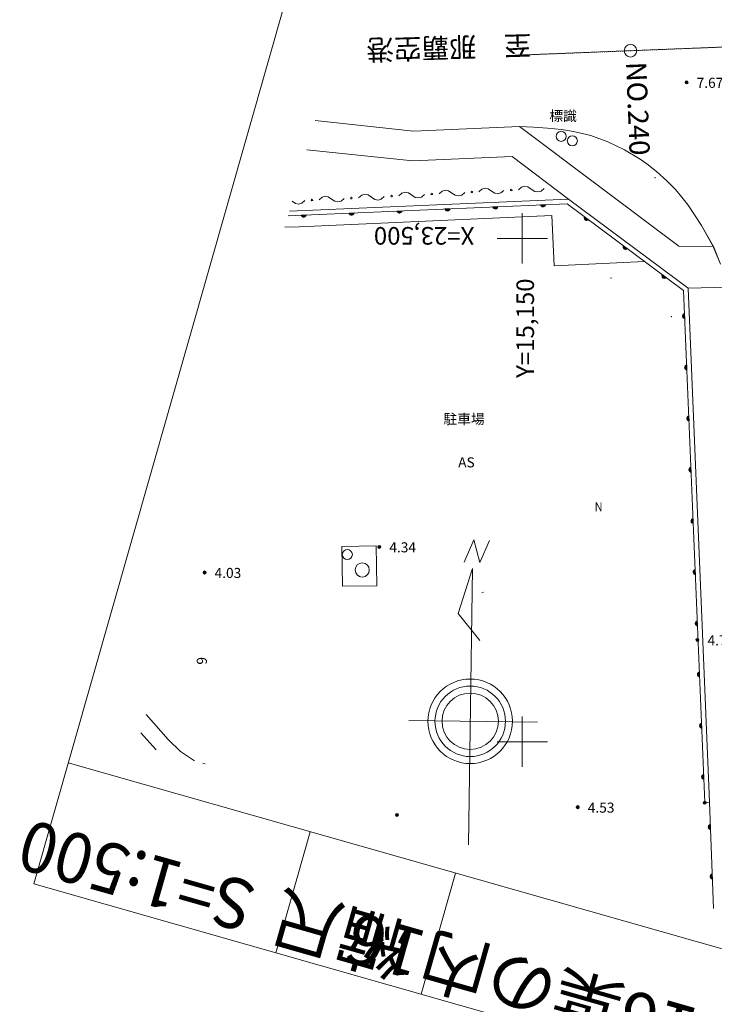
# Model space of a CAD drawing. Units: metres. Extents: x 15100 to 15378, y 23372 to 23614.
# Drawn here: x 15100 to 15169, y 23424 to 23522 of the extents above; entities that cross this region are included whole.
import ezdxf
from ezdxf.enums import TextEntityAlignment as Align

# ---------------------------------------------------------------- set-up
doc = ezdxf.new("R2010")
doc.units = ezdxf.units.M
doc.header["$MEASUREMENT"] = 0
doc.linetypes.add('一点長鎖線', pattern=[0.016, 0.012, -0.002, 0, -0.002])
for name, color, linetype, lineweight in [('タイトル', 6, 'Continuous', 5), ('図枠', 92, 'Continuous', 5), ('道路平面図', 7, 'Continuous', 5)]:
    doc.layers.add(name, color=color, linetype=linetype, lineweight=lineweight)
doc.styles.add('YOKO_GOTHIC', font='MS Gothic.ttf')

msp = doc.modelspace()

# ---------------------------------------------------------------- linework, layer by layer
at = {"layer": '図枠'}
for p, q in [((15152.147, 23613.802), (15101.481, 23435.875)), ((15104.905, 23447.897), (15330.92, 23383.538)), ((15128.949, 23441.05), (15125.526, 23429.028)), ((15143.375, 23436.942), (15139.952, 23424.92)), ((15101.481, 23435.875), (15327.497, 23371.516))]:
    msp.add_line(p, q, dxfattribs=at)
at = {"layer": '道路平面図'}
for p, q in [((15186.379, 23519.681), (15148.45, 23518.178)), ((15186.386, 23519.673), (15148.458, 23518.167)), ((15129.44, 23511.732), (15139.187, 23510.68)), ((15129.44, 23511.732), (15139.187, 23510.68)), ((15139.187, 23510.68), (15149.731, 23511.111)), ((15139.187, 23510.68), (15149.731, 23511.111)), ((15151.101, 23511.055), (15149.731, 23511.111)), ((15165.55, 23499.235), (15149.731, 23511.111)), ((15165.55, 23499.235), (15149.731, 23511.111)), ((15151.101, 23511.055), (15149.731, 23511.111)), ((15152.504, 23510.97), (15151.101, 23511.055)), ((15152.503, 23510.97), (15151.101, 23511.055)), ((15153.896, 23510.83), (15152.503, 23510.97)), ((15153.896, 23510.83), (15152.504, 23510.97)), ((15155.078, 23510.644), (15153.896, 23510.83)), ((15155.078, 23510.644), (15153.896, 23510.83)), ((15156.809, 23510.219), (15155.078, 23510.644)), ((15156.809, 23510.219), (15155.078, 23510.644)), ((15158.508, 23509.605), (15156.809, 23510.219)), ((15158.508, 23509.605), (15156.809, 23510.219)), ((15160.143, 23508.819), (15158.508, 23509.605)), ((15160.143, 23508.819), (15158.508, 23509.605)), ((15139.137, 23507.721), (15128.604, 23508.795)), ((15139.137, 23507.722), (15128.604, 23508.795)), ((15139.137, 23507.721), (15148.998, 23508.132)), ((15139.137, 23507.722), (15148.998, 23508.132)), ((15148.998, 23508.132), (15154.596, 23503.911)), ((15148.998, 23508.132), (15154.596, 23503.911)), ((15161.699, 23507.879), (15160.143, 23508.819)), ((15161.699, 23507.879), (15160.143, 23508.819)), ((15162.371, 23507.408), (15161.699, 23507.879)), ((15162.371, 23507.408), (15161.699, 23507.879)), ((15163.323, 23506.664), (15162.371, 23507.408)), ((15163.323, 23506.664), (15162.371, 23507.408)), ((15164.371, 23505.725), (15163.323, 23506.664)), ((15164.371, 23505.725), (15163.323, 23506.664)), ((15146.299, 23504.99), (15145.992, 23504.896)), ((15146.3, 23504.989), (15145.992, 23504.896)), ((15146.615, 23504.927), (15146.299, 23504.99)), ((15146.615, 23504.927), (15146.3, 23504.989)), ((15149.931, 23505.1), (15149.623, 23504.844)), ((15149.931, 23505.1), (15149.623, 23504.844)), ((15150.246, 23505.196), (15149.931, 23505.1)), ((15150.246, 23505.196), (15149.931, 23505.1)), ((15150.57, 23505.132), (15150.246, 23505.196)), ((15150.57, 23505.132), (15150.246, 23505.196)), ((15150.901, 23504.908), (15150.57, 23505.132)), ((15150.901, 23504.909), (15150.57, 23505.132)), ((15165.21, 23504.863), (15164.371, 23505.725)), ((15165.21, 23504.863), (15164.371, 23505.725)), ((15130.112, 23504.097), (15129.812, 23503.848)), ((15130.112, 23504.097), (15129.812, 23503.848)), ((15130.42, 23504.191), (15130.112, 23504.097)), ((15130.42, 23504.191), (15130.112, 23504.097)), ((15130.735, 23504.129), (15130.42, 23504.191)), ((15130.735, 23504.129), (15130.42, 23504.191)), ((15131.058, 23503.911), (15130.735, 23504.129)), ((15131.058, 23503.911), (15130.735, 23504.129)), ((15134.051, 23504.302), (15133.743, 23504.046)), ((15134.051, 23504.302), (15133.743, 23504.046)), ((15134.366, 23504.398), (15134.051, 23504.302)), ((15134.366, 23504.397), (15134.051, 23504.302)), ((15134.69, 23504.334), (15134.366, 23504.398)), ((15134.69, 23504.334), (15134.366, 23504.397)), ((15135.021, 23504.11), (15134.69, 23504.334)), ((15135.021, 23504.11), (15134.69, 23504.334)), ((15135.353, 23503.886), (15135.021, 23504.11)), ((15135.353, 23503.886), (15135.021, 23504.11)), ((15136.3, 23504.174), (15135.992, 23503.918)), ((15136.3, 23504.174), (15135.992, 23503.918)), ((15138.046, 23504.502), (15137.738, 23504.247)), ((15138.046, 23504.502), (15137.738, 23504.247)), ((15138.361, 23504.598), (15138.046, 23504.502)), ((15138.361, 23504.598), (15138.046, 23504.502)), ((15138.685, 23504.534), (15138.361, 23504.598)), ((15138.685, 23504.535), (15138.361, 23504.598)), ((15139.016, 23504.311), (15138.685, 23504.535)), ((15139.016, 23504.311), (15138.685, 23504.534)), ((15139.348, 23504.087), (15139.016, 23504.311)), ((15139.348, 23504.087), (15139.016, 23504.311)), ((15139.672, 23504.023), (15139.348, 23504.087)), ((15139.672, 23504.023), (15139.348, 23504.087)), ((15139.987, 23504.119), (15139.672, 23504.023)), ((15139.987, 23504.119), (15139.672, 23504.023)), ((15140.295, 23504.375), (15139.987, 23504.119)), ((15140.295, 23504.375), (15139.987, 23504.119)), ((15142.041, 23504.703), (15141.733, 23504.447)), ((15142.04, 23504.703), (15141.733, 23504.448)), ((15142.356, 23504.799), (15142.04, 23504.703)), ((15142.356, 23504.799), (15142.041, 23504.703)), ((15142.68, 23504.735), (15142.356, 23504.799)), ((15142.68, 23504.735), (15142.356, 23504.799)), ((15143.011, 23504.512), (15142.68, 23504.735)), ((15143.011, 23504.512), (15142.68, 23504.735)), ((15143.343, 23504.288), (15143.011, 23504.512)), ((15143.343, 23504.288), (15143.011, 23504.512)), ((15143.667, 23504.224), (15143.343, 23504.288)), ((15143.667, 23504.224), (15143.343, 23504.288)), ((15143.982, 23504.32), (15143.667, 23504.224)), ((15143.982, 23504.32), (15143.667, 23504.224)), ((15144.29, 23504.576), (15143.982, 23504.32)), ((15144.29, 23504.576), (15143.982, 23504.32)), ((15145.992, 23504.896), (15145.692, 23504.646)), ((15145.992, 23504.896), (15145.692, 23504.647)), ((15146.938, 23504.709), (15146.615, 23504.927)), ((15146.938, 23504.709), (15146.615, 23504.927)), ((15147.262, 23504.491), (15146.938, 23504.709)), ((15147.262, 23504.491), (15146.938, 23504.709)), ((15147.577, 23504.429), (15147.262, 23504.491)), ((15147.577, 23504.429), (15147.262, 23504.491)), ((15147.885, 23504.523), (15147.577, 23504.429)), ((15147.885, 23504.522), (15147.577, 23504.429)), ((15148.185, 23504.772), (15147.885, 23504.522)), ((15148.185, 23504.772), (15147.885, 23504.523)), ((15151.233, 23504.685), (15150.901, 23504.909)), ((15151.233, 23504.685), (15150.901, 23504.908)), ((15151.557, 23504.621), (15151.233, 23504.685)), ((15151.557, 23504.621), (15151.233, 23504.685)), ((15151.872, 23504.717), (15151.557, 23504.621)), ((15151.872, 23504.717), (15151.557, 23504.621)), ((15152.18, 23504.973), (15151.872, 23504.717)), ((15152.18, 23504.973), (15151.872, 23504.717)), ((15165.989, 23503.95), (15165.21, 23504.863)), ((15165.989, 23503.95), (15165.21, 23504.863)), ((15126.742, 23502.257), (15154.455, 23503.454)), ((15126.742, 23502.257), (15154.455, 23503.454)), ((15126.872, 23502.713), (15154.596, 23503.911)), ((15126.872, 23502.713), (15154.596, 23503.911)), ((15127.463, 23503.49), (15127.153, 23503.699)), ((15127.463, 23503.49), (15127.153, 23503.699)), ((15127.787, 23503.426), (15127.463, 23503.49)), ((15127.787, 23503.426), (15127.463, 23503.49)), ((15128.102, 23503.522), (15127.787, 23503.426)), ((15128.41, 23503.778), (15128.102, 23503.522)), ((15128.41, 23503.777), (15128.102, 23503.522)), ((15131.382, 23503.693), (15131.058, 23503.911)), ((15131.382, 23503.693), (15131.058, 23503.911)), ((15131.697, 23503.63), (15131.382, 23503.693)), ((15131.697, 23503.631), (15131.382, 23503.693)), ((15132.005, 23503.724), (15131.697, 23503.63)), ((15132.005, 23503.724), (15131.697, 23503.631)), ((15132.305, 23503.973), (15132.005, 23503.724)), ((15132.305, 23503.973), (15132.005, 23503.724)), ((15135.677, 23503.822), (15135.353, 23503.886)), ((15135.677, 23503.823), (15135.353, 23503.886)), ((15135.992, 23503.918), (15135.677, 23503.822)), ((15135.992, 23503.918), (15135.677, 23503.823)), ((15147.07, 23503.135), (15147.57, 23503.157)), ((15147.07, 23503.135), (15147.57, 23503.157)), ((15147.093, 23503.076), (15147.07, 23503.135)), ((15147.093, 23503.076), (15147.07, 23503.135)), ((15147.092, 23503.106), (15147.551, 23503.126)), ((15147.092, 23503.106), (15147.551, 23503.126)), ((15147.125, 23503.027), (15147.093, 23503.076)), ((15147.125, 23503.028), (15147.093, 23503.076)), ((15147.542, 23503.096), (15147.103, 23503.077)), ((15147.542, 23503.095), (15147.103, 23503.076)), ((15147.114, 23503.047), (15147.534, 23503.065)), ((15147.114, 23503.047), (15147.534, 23503.065)), ((15147.505, 23503.034), (15147.145, 23503.018)), ((15147.505, 23503.034), (15147.145, 23503.018)), ((15147.525, 23503.045), (15147.477, 23502.993)), ((15147.525, 23503.045), (15147.477, 23502.993)), ((15147.552, 23503.096), (15147.525, 23503.045)), ((15147.552, 23503.096), (15147.525, 23503.045)), ((15147.57, 23503.157), (15147.552, 23503.096)), ((15147.57, 23503.157), (15147.552, 23503.096)), ((15151.827, 23503.341), (15152.326, 23503.362)), ((15151.85, 23503.282), (15151.827, 23503.341)), ((15151.849, 23503.282), (15151.827, 23503.341)), ((15151.848, 23503.312), (15152.308, 23503.332)), ((15151.848, 23503.312), (15152.308, 23503.332)), ((15151.881, 23503.233), (15151.849, 23503.282)), ((15151.882, 23503.233), (15151.85, 23503.282)), ((15152.299, 23503.301), (15151.859, 23503.282)), ((15151.871, 23503.253), (15152.29, 23503.271)), ((15151.934, 23503.185), (15151.881, 23503.233)), ((15151.934, 23503.185), (15151.882, 23503.233)), ((15152.262, 23503.239), (15151.902, 23503.224)), ((15152.262, 23503.239), (15151.902, 23503.224)), ((15151.933, 23503.195), (15152.233, 23503.208)), ((15151.933, 23503.195), (15152.233, 23503.208)), ((15151.985, 23503.157), (15151.934, 23503.185)), ((15151.985, 23503.157), (15151.934, 23503.185)), ((15152.184, 23503.176), (15151.984, 23503.167)), ((15152.184, 23503.176), (15151.984, 23503.167)), ((15152.046, 23503.14), (15151.985, 23503.157)), ((15152.046, 23503.14), (15151.985, 23503.157)), ((15152.126, 23503.143), (15152.046, 23503.14)), ((15152.126, 23503.143), (15152.046, 23503.14)), ((15152.185, 23503.166), (15152.126, 23503.143)), ((15152.185, 23503.166), (15152.126, 23503.143)), ((15152.233, 23503.198), (15152.185, 23503.166)), ((15152.233, 23503.198), (15152.185, 23503.166)), ((15152.281, 23503.25), (15152.233, 23503.198)), ((15152.281, 23503.25), (15152.233, 23503.198)), ((15152.309, 23503.302), (15152.281, 23503.25)), ((15152.309, 23503.302), (15152.281, 23503.25)), ((15152.326, 23503.362), (15152.309, 23503.302)), ((15154.455, 23503.454), (15166.024, 23494.819)), ((15154.455, 23503.454), (15166.024, 23494.819)), ((15154.596, 23503.911), (15166.465, 23495.051)), ((15154.596, 23503.911), (15166.465, 23495.051)), ((15166.48, 23503.305), (15165.989, 23503.95)), ((15166.48, 23503.305), (15165.989, 23503.95)), ((15167.789, 23501.297), (15166.48, 23503.305)), ((15167.79, 23501.298), (15166.48, 23503.305)), ((15127.827, 23501.166), (15152.945, 23502.285)), ((15127.827, 23501.166), (15152.945, 23502.285)), ((15128.044, 23502.313), (15128.543, 23502.335)), ((15128.044, 23502.313), (15128.543, 23502.335)), ((15128.066, 23502.254), (15128.044, 23502.313)), ((15128.066, 23502.254), (15128.044, 23502.313)), ((15128.065, 23502.284), (15128.525, 23502.304)), ((15128.065, 23502.284), (15128.525, 23502.304)), ((15128.098, 23502.205), (15128.066, 23502.254)), ((15128.098, 23502.205), (15128.066, 23502.254)), ((15128.516, 23502.273), (15128.076, 23502.254)), ((15128.516, 23502.273), (15128.076, 23502.254)), ((15128.088, 23502.225), (15128.507, 23502.243)), ((15128.088, 23502.225), (15128.507, 23502.243)), ((15128.151, 23502.157), (15128.098, 23502.205)), ((15128.151, 23502.158), (15128.098, 23502.205)), ((15128.479, 23502.212), (15128.119, 23502.196)), ((15128.478, 23502.212), (15128.119, 23502.196)), ((15128.15, 23502.168), (15128.45, 23502.181)), ((15128.15, 23502.167), (15128.45, 23502.18)), ((15128.202, 23502.13), (15128.151, 23502.158)), ((15128.202, 23502.13), (15128.151, 23502.157)), ((15128.401, 23502.148), (15128.201, 23502.14)), ((15128.401, 23502.148), (15128.201, 23502.14)), ((15128.263, 23502.112), (15128.202, 23502.13)), ((15128.263, 23502.112), (15128.202, 23502.13)), ((15128.343, 23502.116), (15128.263, 23502.112)), ((15128.343, 23502.116), (15128.263, 23502.112)), ((15128.402, 23502.138), (15128.343, 23502.116)), ((15128.402, 23502.138), (15128.343, 23502.116)), ((15128.45, 23502.171), (15128.402, 23502.138)), ((15128.45, 23502.17), (15128.402, 23502.138)), ((15128.498, 23502.223), (15128.45, 23502.17)), ((15128.498, 23502.223), (15128.45, 23502.171)), ((15128.526, 23502.274), (15128.498, 23502.223)), ((15128.526, 23502.274), (15128.498, 23502.223)), ((15128.543, 23502.335), (15128.526, 23502.274)), ((15128.543, 23502.335), (15128.526, 23502.274)), ((15132.8, 23502.519), (15133.3, 23502.54)), ((15132.8, 23502.519), (15133.3, 23502.54)), ((15132.823, 23502.459), (15132.8, 23502.519)), ((15132.823, 23502.46), (15132.8, 23502.519)), ((15132.822, 23502.489), (15133.281, 23502.509)), ((15132.822, 23502.49), (15133.281, 23502.509)), ((15132.855, 23502.411), (15132.823, 23502.46)), ((15132.855, 23502.411), (15132.823, 23502.459)), ((15133.273, 23502.479), (15132.833, 23502.46)), ((15132.844, 23502.43), (15133.264, 23502.449)), ((15132.844, 23502.43), (15133.264, 23502.448)), ((15132.907, 23502.363), (15132.855, 23502.411)), ((15132.907, 23502.363), (15132.855, 23502.411)), ((15133.235, 23502.417), (15132.875, 23502.402)), ((15133.235, 23502.417), (15132.875, 23502.402)), ((15132.907, 23502.373), (15133.207, 23502.386)), ((15132.907, 23502.373), (15133.206, 23502.386)), ((15132.958, 23502.335), (15132.907, 23502.363)), ((15132.958, 23502.335), (15132.907, 23502.363)), ((15133.158, 23502.354), (15132.958, 23502.345)), ((15133.158, 23502.354), (15132.958, 23502.345)), ((15133.019, 23502.318), (15132.958, 23502.335)), ((15133.019, 23502.318), (15132.958, 23502.335)), ((15133.099, 23502.321), (15133.019, 23502.318)), ((15133.099, 23502.321), (15133.019, 23502.318)), ((15133.158, 23502.344), (15133.099, 23502.321)), ((15133.158, 23502.344), (15133.099, 23502.321)), ((15133.207, 23502.376), (15133.158, 23502.344)), ((15133.207, 23502.376), (15133.158, 23502.344)), ((15133.255, 23502.428), (15133.207, 23502.376)), ((15133.255, 23502.428), (15133.207, 23502.376)), ((15133.283, 23502.479), (15133.255, 23502.428)), ((15133.282, 23502.479), (15133.255, 23502.428)), ((15133.3, 23502.54), (15133.282, 23502.479)), ((15133.3, 23502.54), (15133.283, 23502.479)), ((15137.557, 23502.724), (15138.057, 23502.746)), ((15137.557, 23502.724), (15138.057, 23502.746)), ((15137.58, 23502.665), (15137.557, 23502.724)), ((15137.58, 23502.665), (15137.557, 23502.724)), ((15137.578, 23502.695), (15138.038, 23502.715)), ((15137.578, 23502.695), (15138.038, 23502.715)), ((15137.612, 23502.616), (15137.58, 23502.665)), ((15137.612, 23502.616), (15137.58, 23502.665)), ((15138.029, 23502.685), (15137.59, 23502.666)), ((15138.029, 23502.684), (15137.59, 23502.666)), ((15137.601, 23502.636), (15138.021, 23502.654)), ((15137.601, 23502.636), (15138.02, 23502.654)), ((15137.664, 23502.569), (15137.612, 23502.616)), ((15137.664, 23502.569), (15137.612, 23502.616)), ((15137.992, 23502.623), (15137.632, 23502.607)), ((15137.992, 23502.623), (15137.632, 23502.607)), ((15137.663, 23502.579), (15137.963, 23502.592)), ((15137.663, 23502.579), (15137.963, 23502.591)), ((15137.715, 23502.541), (15137.664, 23502.569)), ((15137.715, 23502.541), (15137.664, 23502.569)), ((15137.914, 23502.559), (15137.715, 23502.551)), ((15137.914, 23502.559), (15137.715, 23502.551)), ((15137.776, 23502.523), (15137.715, 23502.541)), ((15137.776, 23502.523), (15137.715, 23502.541)), ((15137.856, 23502.527), (15137.776, 23502.523)), ((15137.856, 23502.527), (15137.776, 23502.523)), ((15137.915, 23502.549), (15137.856, 23502.527)), ((15137.915, 23502.549), (15137.856, 23502.527)), ((15137.964, 23502.582), (15137.915, 23502.549)), ((15137.964, 23502.581), (15137.915, 23502.549)), ((15138.011, 23502.634), (15137.964, 23502.581)), ((15138.011, 23502.634), (15137.964, 23502.582)), ((15138.039, 23502.685), (15138.011, 23502.634)), ((15138.039, 23502.685), (15138.011, 23502.634)), ((15138.057, 23502.746), (15138.039, 23502.685)), ((15142.314, 23502.93), (15142.813, 23502.951)), ((15142.314, 23502.93), (15142.813, 23502.951)), ((15142.336, 23502.871), (15142.314, 23502.93)), ((15142.336, 23502.871), (15142.314, 23502.93)), ((15142.335, 23502.901), (15142.795, 23502.92)), ((15142.335, 23502.901), (15142.794, 23502.92)), ((15142.368, 23502.822), (15142.336, 23502.871)), ((15142.786, 23502.89), (15142.346, 23502.871)), ((15142.786, 23502.89), (15142.346, 23502.871)), ((15142.357, 23502.841), (15142.777, 23502.86)), ((15142.357, 23502.841), (15142.777, 23502.86)), ((15142.42, 23502.774), (15142.368, 23502.822)), ((15142.748, 23502.828), (15142.389, 23502.813)), ((15142.748, 23502.828), (15142.389, 23502.813)), ((15142.42, 23502.784), (15142.72, 23502.797)), ((15142.42, 23502.784), (15142.72, 23502.797)), ((15142.472, 23502.746), (15142.42, 23502.774)), ((15142.472, 23502.746), (15142.42, 23502.774)), ((15142.671, 23502.765), (15142.471, 23502.756)), ((15142.671, 23502.765), (15142.471, 23502.756)), ((15142.532, 23502.729), (15142.472, 23502.746)), ((15142.532, 23502.729), (15142.472, 23502.746)), ((15142.612, 23502.732), (15142.532, 23502.729)), ((15142.612, 23502.732), (15142.532, 23502.729)), ((15142.672, 23502.755), (15142.612, 23502.732)), ((15142.671, 23502.755), (15142.612, 23502.732)), ((15142.72, 23502.787), (15142.671, 23502.755)), ((15142.72, 23502.787), (15142.672, 23502.755)), ((15142.768, 23502.839), (15142.72, 23502.787)), ((15142.768, 23502.839), (15142.72, 23502.787)), ((15142.796, 23502.89), (15142.768, 23502.839)), ((15142.796, 23502.89), (15142.768, 23502.839)), ((15142.813, 23502.951), (15142.796, 23502.89)), ((15142.813, 23502.951), (15142.796, 23502.89)), ((15147.177, 23502.98), (15147.125, 23503.028)), ((15147.177, 23502.98), (15147.125, 23503.027)), ((15147.177, 23502.99), (15147.476, 23503.003)), ((15147.177, 23502.99), (15147.476, 23503.003)), ((15147.228, 23502.952), (15147.177, 23502.98)), ((15147.228, 23502.952), (15147.177, 23502.98)), ((15147.428, 23502.971), (15147.228, 23502.962)), ((15147.428, 23502.97), (15147.228, 23502.962)), ((15147.289, 23502.934), (15147.228, 23502.952)), ((15147.289, 23502.935), (15147.228, 23502.952)), ((15147.369, 23502.938), (15147.289, 23502.934)), ((15147.369, 23502.938), (15147.289, 23502.935)), ((15147.428, 23502.961), (15147.369, 23502.938)), ((15147.428, 23502.961), (15147.369, 23502.938)), ((15147.477, 23502.993), (15147.428, 23502.961)), ((15147.477, 23502.993), (15147.428, 23502.961)), ((15150, 23497.5), (15150, 23502.5)), ((15150, 23497.5), (15150, 23502.5)), ((15152.945, 23502.285), (15153.169, 23497.266)), ((15152.945, 23502.285), (15153.169, 23497.266)), ((15156.157, 23502.047), (15156.163, 23502.105)), ((15156.157, 23502.046), (15156.163, 23502.104)), ((15156.161, 23502.069), (15156.498, 23501.817)), ((15156.161, 23502.068), (15156.498, 23501.817)), ((15156.163, 23502.104), (15156.183, 23502.165)), ((15156.163, 23502.105), (15156.183, 23502.165)), ((15156.523, 23501.835), (15156.171, 23502.099)), ((15156.524, 23501.835), (15156.171, 23502.098)), ((15156.181, 23502.129), (15156.549, 23501.853)), ((15156.181, 23502.129), (15156.549, 23501.853)), ((15156.183, 23502.165), (15156.583, 23501.865)), ((15156.183, 23502.165), (15156.583, 23501.866)), ((15127.827, 23501.166), (15126.417, 23501.114)), ((15127.827, 23501.166), (15126.417, 23501.114)), ((15156.167, 23501.977), (15156.157, 23502.047)), ((15156.167, 23501.977), (15156.157, 23502.046)), ((15156.456, 23501.811), (15156.167, 23502.027)), ((15156.456, 23501.811), (15156.167, 23502.026)), ((15156.189, 23501.923), (15156.167, 23501.977)), ((15156.189, 23501.923), (15156.167, 23501.977)), ((15156.173, 23501.985), (15156.414, 23501.805)), ((15156.173, 23501.984), (15156.414, 23501.805)), ((15156.225, 23501.871), (15156.189, 23501.923)), ((15156.225, 23501.871), (15156.189, 23501.923)), ((15156.356, 23501.811), (15156.195, 23501.931)), ((15156.356, 23501.811), (15156.195, 23501.931)), ((15156.29, 23501.823), (15156.225, 23501.871)), ((15156.29, 23501.823), (15156.225, 23501.871)), ((15156.35, 23501.803), (15156.29, 23501.823)), ((15156.35, 23501.803), (15156.29, 23501.823)), ((15156.408, 23501.797), (15156.35, 23501.803)), ((15156.408, 23501.797), (15156.35, 23501.803)), ((15156.478, 23501.807), (15156.408, 23501.797)), ((15156.478, 23501.807), (15156.408, 23501.797)), ((15156.531, 23501.829), (15156.478, 23501.807)), ((15156.532, 23501.829), (15156.478, 23501.807)), ((15156.583, 23501.865), (15156.531, 23501.829)), ((15156.583, 23501.866), (15156.532, 23501.829)), ((15168.979, 23499.204), (15167.789, 23501.297)), ((15168.978, 23499.204), (15167.79, 23501.298)), ((15147.5, 23500), (15152.5, 23500)), ((15147.5, 23500), (15152.5, 23500)), ((15160.013, 23499.168), (15160.019, 23499.226)), ((15160.013, 23499.168), (15160.019, 23499.226)), ((15160.024, 23499.098), (15160.013, 23499.168)), ((15160.023, 23499.098), (15160.013, 23499.168)), ((15160.017, 23499.19), (15160.354, 23498.939)), ((15160.017, 23499.19), (15160.354, 23498.939)), ((15160.019, 23499.226), (15160.039, 23499.286)), ((15160.019, 23499.226), (15160.039, 23499.286)), ((15160.312, 23498.933), (15160.023, 23499.148)), ((15160.312, 23498.933), (15160.023, 23499.148)), ((15160.38, 23498.957), (15160.027, 23499.22)), ((15160.38, 23498.957), (15160.027, 23499.22)), ((15160.037, 23499.25), (15160.406, 23498.975)), ((15160.039, 23499.286), (15160.44, 23498.987)), ((15160.039, 23499.286), (15160.44, 23498.987)), ((15165.55, 23499.235), (15168.979, 23499.204)), ((15165.55, 23499.235), (15168.978, 23499.204)), ((15169.675, 23497.451), (15168.978, 23499.204)), ((15169.675, 23497.451), (15168.979, 23499.204)), ((15160.046, 23499.044), (15160.023, 23499.098)), ((15160.046, 23499.044), (15160.024, 23499.098)), ((15160.029, 23499.106), (15160.27, 23498.927)), ((15160.029, 23499.106), (15160.27, 23498.927)), ((15160.082, 23498.992), (15160.046, 23499.044)), ((15160.082, 23498.992), (15160.046, 23499.044)), ((15160.212, 23498.932), (15160.052, 23499.052)), ((15160.212, 23498.932), (15160.052, 23499.052)), ((15160.146, 23498.944), (15160.082, 23498.992)), ((15160.146, 23498.944), (15160.082, 23498.992)), ((15160.206, 23498.924), (15160.146, 23498.944)), ((15160.206, 23498.924), (15160.146, 23498.944)), ((15160.264, 23498.918), (15160.206, 23498.924)), ((15160.264, 23498.919), (15160.206, 23498.924)), ((15160.334, 23498.929), (15160.264, 23498.918)), ((15160.334, 23498.929), (15160.264, 23498.919)), ((15160.388, 23498.951), (15160.334, 23498.929)), ((15160.388, 23498.951), (15160.334, 23498.929)), ((15160.44, 23498.987), (15160.388, 23498.951)), ((15160.44, 23498.987), (15160.388, 23498.951)), ((15153.169, 23497.266), (15162.126, 23497.728)), ((15163.87, 23496.289), (15163.875, 23496.348)), ((15163.87, 23496.29), (15163.875, 23496.348)), ((15163.88, 23496.22), (15163.87, 23496.29)), ((15163.88, 23496.22), (15163.87, 23496.289)), ((15163.874, 23496.312), (15164.21, 23496.06)), ((15163.874, 23496.311), (15164.21, 23496.06)), ((15163.875, 23496.348), (15163.895, 23496.408)), ((15163.875, 23496.348), (15163.895, 23496.407)), ((15164.168, 23496.054), (15163.88, 23496.27)), ((15164.168, 23496.054), (15163.88, 23496.269)), ((15163.902, 23496.165), (15163.88, 23496.22)), ((15163.902, 23496.166), (15163.88, 23496.22)), ((15164.236, 23496.078), (15163.883, 23496.342)), ((15164.236, 23496.078), (15163.884, 23496.341)), ((15163.886, 23496.228), (15164.126, 23496.048)), ((15163.886, 23496.227), (15164.126, 23496.048)), ((15163.893, 23496.371), (15164.262, 23496.096)), ((15163.893, 23496.371), (15164.262, 23496.096)), ((15163.895, 23496.408), (15164.296, 23496.108)), ((15163.895, 23496.407), (15164.296, 23496.108)), ((15163.938, 23496.114), (15163.902, 23496.166)), ((15163.938, 23496.114), (15163.902, 23496.165)), ((15164.068, 23496.054), (15163.908, 23496.174)), ((15164.068, 23496.054), (15163.908, 23496.174)), ((15164.002, 23496.066), (15163.938, 23496.114)), ((15164.002, 23496.066), (15163.938, 23496.114)), ((15164.062, 23496.046), (15164.002, 23496.066)), ((15164.062, 23496.046), (15164.002, 23496.066)), ((15164.12, 23496.04), (15164.062, 23496.046)), ((15164.12, 23496.04), (15164.062, 23496.046)), ((15164.19, 23496.05), (15164.12, 23496.04)), ((15164.19, 23496.05), (15164.12, 23496.04)), ((15164.244, 23496.072), (15164.19, 23496.05)), ((15164.244, 23496.072), (15164.19, 23496.05)), ((15164.296, 23496.108), (15164.244, 23496.072)), ((15164.296, 23496.108), (15164.244, 23496.072)), ((15166.024, 23494.819), (15168.135, 23443.956)), ((15166.024, 23494.819), (15168.135, 23443.956)), ((15170.342, 23495.155), (15166.465, 23495.051)), ((15166.465, 23495.051), (15168.585, 23443.974)), ((15166.465, 23495.051), (15168.584, 23443.974)), ((15165.918, 23492.307), (15165.935, 23492.368)), ((15165.918, 23492.307), (15165.935, 23492.368)), ((15165.921, 23492.227), (15165.918, 23492.307)), ((15165.921, 23492.227), (15165.918, 23492.307)), ((15165.935, 23492.368), (15165.963, 23492.419)), ((15165.935, 23492.368), (15165.963, 23492.419)), ((15165.954, 23492.168), (15165.945, 23492.368)), ((15165.954, 23492.168), (15165.945, 23492.368)), ((15165.963, 23492.419), (15166.011, 23492.471)), ((15165.963, 23492.419), (15166.011, 23492.471)), ((15165.973, 23492.419), (15165.986, 23492.119)), ((15165.973, 23492.419), (15165.986, 23492.12)), ((15166.017, 23492.091), (15166.002, 23492.45)), ((15166.017, 23492.091), (15166.002, 23492.45)), ((15166.011, 23492.471), (15166.06, 23492.503)), ((15166.011, 23492.471), (15166.06, 23492.503)), ((15166.031, 23492.482), (15166.048, 23492.062)), ((15166.031, 23492.482), (15166.048, 23492.062)), ((15166.06, 23492.503), (15166.119, 23492.525)), ((15166.06, 23492.503), (15166.119, 23492.525)), ((15166.078, 23492.053), (15166.06, 23492.493)), ((15166.079, 23492.053), (15166.06, 23492.493)), ((15166.09, 23492.504), (15166.109, 23492.044)), ((15166.09, 23492.504), (15166.109, 23492.045)), ((15166.119, 23492.525), (15166.14, 23492.026)), ((15166.119, 23492.525), (15166.14, 23492.026)), ((15165.944, 23492.168), (15165.921, 23492.227)), ((15165.944, 23492.168), (15165.921, 23492.227)), ((15165.976, 23492.119), (15165.944, 23492.168)), ((15165.976, 23492.119), (15165.944, 23492.168)), ((15166.028, 23492.071), (15165.976, 23492.119)), ((15166.028, 23492.071), (15165.976, 23492.119)), ((15166.079, 23492.043), (15166.028, 23492.071)), ((15166.14, 23492.026), (15166.079, 23492.043)), ((15166.14, 23492.026), (15166.079, 23492.043)), ((15166.174, 23487.333), (15166.222, 23487.385)), ((15166.174, 23487.333), (15166.222, 23487.385)), ((15166.222, 23487.385), (15166.271, 23487.417)), ((15166.222, 23487.385), (15166.271, 23487.417)), ((15166.242, 23487.395), (15166.259, 23486.976)), ((15166.242, 23487.395), (15166.259, 23486.976)), ((15166.271, 23487.417), (15166.33, 23487.439)), ((15166.271, 23487.417), (15166.33, 23487.439)), ((15166.29, 23486.967), (15166.271, 23487.407)), ((15166.29, 23486.967), (15166.271, 23487.407)), ((15166.301, 23487.418), (15166.32, 23486.958)), ((15166.33, 23487.439), (15166.351, 23486.939)), ((15166.33, 23487.439), (15166.351, 23486.94)), ((15166.129, 23487.221), (15166.147, 23487.281)), ((15166.129, 23487.221), (15166.146, 23487.281)), ((15166.132, 23487.141), (15166.129, 23487.221)), ((15166.132, 23487.141), (15166.129, 23487.221)), ((15166.155, 23487.081), (15166.132, 23487.141)), ((15166.155, 23487.082), (15166.132, 23487.141)), ((15166.146, 23487.281), (15166.174, 23487.333)), ((15166.147, 23487.281), (15166.174, 23487.333)), ((15166.187, 23487.033), (15166.155, 23487.082)), ((15166.187, 23487.033), (15166.155, 23487.081)), ((15166.165, 23487.082), (15166.156, 23487.282)), ((15166.165, 23487.082), (15166.157, 23487.282)), ((15166.184, 23487.333), (15166.197, 23487.033)), ((15166.184, 23487.333), (15166.197, 23487.033)), ((15166.239, 23486.985), (15166.187, 23487.033)), ((15166.239, 23486.985), (15166.187, 23487.033)), ((15166.228, 23487.004), (15166.213, 23487.364)), ((15166.228, 23487.004), (15166.213, 23487.364)), ((15166.29, 23486.957), (15166.239, 23486.985)), ((15166.351, 23486.939), (15166.29, 23486.957)), ((15166.34, 23482.134), (15166.358, 23482.195)), ((15166.34, 23482.134), (15166.358, 23482.195)), ((15166.343, 23482.054), (15166.34, 23482.134)), ((15166.343, 23482.054), (15166.34, 23482.134)), ((15166.366, 23481.995), (15166.343, 23482.054)), ((15166.366, 23481.995), (15166.343, 23482.054)), ((15166.358, 23482.195), (15166.385, 23482.246)), ((15166.358, 23482.195), (15166.385, 23482.246)), ((15166.398, 23481.946), (15166.366, 23481.995)), ((15166.398, 23481.947), (15166.366, 23481.995)), ((15166.376, 23481.996), (15166.368, 23482.195)), ((15166.376, 23481.996), (15166.368, 23482.195)), ((15166.385, 23482.246), (15166.433, 23482.298)), ((15166.385, 23482.246), (15166.433, 23482.298)), ((15166.395, 23482.247), (15166.408, 23481.947)), ((15166.395, 23482.247), (15166.408, 23481.947)), ((15166.45, 23481.899), (15166.398, 23481.947)), ((15166.45, 23481.899), (15166.398, 23481.946)), ((15166.439, 23481.918), (15166.424, 23482.278)), ((15166.439, 23481.918), (15166.424, 23482.278)), ((15166.433, 23482.298), (15166.482, 23482.33)), ((15166.433, 23482.298), (15166.482, 23482.33)), ((15166.501, 23481.871), (15166.45, 23481.899)), ((15166.501, 23481.871), (15166.45, 23481.899)), ((15166.453, 23482.309), (15166.47, 23481.889)), ((15166.453, 23482.309), (15166.47, 23481.889)), ((15166.482, 23482.33), (15166.541, 23482.353)), ((15166.482, 23482.33), (15166.541, 23482.353)), ((15166.501, 23481.881), (15166.482, 23482.32)), ((15166.501, 23481.881), (15166.482, 23482.32)), ((15166.562, 23481.853), (15166.501, 23481.871)), ((15166.562, 23481.853), (15166.501, 23481.871)), ((15166.512, 23482.332), (15166.531, 23481.872)), ((15166.512, 23482.331), (15166.531, 23481.872)), ((15166.541, 23482.353), (15166.562, 23481.853)), ((15166.541, 23482.353), (15166.562, 23481.853)), ((15166.551, 23477.048), (15166.569, 23477.109)), ((15166.551, 23477.048), (15166.569, 23477.109)), ((15166.554, 23476.968), (15166.551, 23477.048)), ((15166.555, 23476.968), (15166.551, 23477.048)), ((15166.577, 23476.909), (15166.554, 23476.968)), ((15166.577, 23476.909), (15166.555, 23476.968)), ((15166.569, 23477.109), (15166.597, 23477.16)), ((15166.569, 23477.109), (15166.597, 23477.16)), ((15166.609, 23476.86), (15166.577, 23476.909)), ((15166.609, 23476.86), (15166.577, 23476.909)), ((15166.587, 23476.909), (15166.579, 23477.109)), ((15166.587, 23476.909), (15166.579, 23477.109)), ((15166.597, 23477.16), (15166.645, 23477.212)), ((15166.597, 23477.16), (15166.644, 23477.212)), ((15166.607, 23477.16), (15166.619, 23476.86)), ((15166.607, 23477.16), (15166.619, 23476.861)), ((15166.661, 23476.812), (15166.609, 23476.86)), ((15166.661, 23476.812), (15166.609, 23476.86)), ((15166.65, 23476.832), (15166.635, 23477.191)), ((15166.644, 23477.212), (15166.693, 23477.244)), ((15166.645, 23477.212), (15166.693, 23477.244)), ((15166.712, 23476.784), (15166.661, 23476.812)), ((15166.712, 23476.784), (15166.661, 23476.812)), ((15166.664, 23477.223), (15166.681, 23476.803)), ((15166.664, 23477.223), (15166.681, 23476.803)), ((15166.693, 23477.244), (15166.752, 23477.266)), ((15166.693, 23477.244), (15166.752, 23477.266)), ((15166.712, 23476.794), (15166.694, 23477.234)), ((15166.712, 23476.794), (15166.694, 23477.234)), ((15166.773, 23476.767), (15166.712, 23476.784)), ((15166.773, 23476.767), (15166.712, 23476.784)), ((15166.723, 23477.245), (15166.742, 23476.786)), ((15166.723, 23477.245), (15166.742, 23476.786)), ((15166.752, 23477.266), (15166.773, 23476.767)), ((15166.752, 23477.266), (15166.773, 23476.767)), ((15166.762, 23471.962), (15166.78, 23472.022)), ((15166.762, 23471.962), (15166.78, 23472.022)), ((15166.766, 23471.882), (15166.762, 23471.962)), ((15166.788, 23471.822), (15166.766, 23471.882)), ((15166.788, 23471.823), (15166.766, 23471.882)), ((15166.78, 23472.022), (15166.808, 23472.074)), ((15166.78, 23472.022), (15166.808, 23472.074)), ((15166.82, 23471.774), (15166.788, 23471.823)), ((15166.82, 23471.774), (15166.788, 23471.822)), ((15166.798, 23471.823), (15166.79, 23472.023)), ((15166.798, 23471.823), (15166.79, 23472.023)), ((15166.808, 23472.074), (15166.856, 23472.126)), ((15166.808, 23472.074), (15166.856, 23472.126)), ((15166.818, 23472.074), (15166.83, 23471.774)), ((15166.818, 23472.074), (15166.83, 23471.774)), ((15166.872, 23471.726), (15166.82, 23471.774)), ((15166.872, 23471.726), (15166.82, 23471.774)), ((15166.861, 23471.746), (15166.846, 23472.105)), ((15166.861, 23471.746), (15166.846, 23472.105)), ((15166.856, 23472.126), (15166.904, 23472.158)), ((15166.856, 23472.126), (15166.904, 23472.158)), ((15166.923, 23471.698), (15166.872, 23471.726)), ((15166.923, 23471.698), (15166.872, 23471.726)), ((15166.875, 23472.136), (15166.893, 23471.717)), ((15166.875, 23472.136), (15166.892, 23471.717)), ((15166.904, 23472.158), (15166.963, 23472.18)), ((15166.904, 23472.158), (15166.963, 23472.18)), ((15166.923, 23471.708), (15166.905, 23472.148)), ((15166.923, 23471.708), (15166.905, 23472.148)), ((15166.934, 23472.159), (15166.953, 23471.699)), ((15166.934, 23472.159), (15166.953, 23471.699)), ((15166.963, 23472.18), (15166.984, 23471.68)), ((15166.963, 23472.18), (15166.984, 23471.681)), ((15166.984, 23471.68), (15166.923, 23471.698)), ((15166.984, 23471.681), (15166.923, 23471.698)), ((15135.489, 23469.451), (15132.071, 23469.399)), ((15135.489, 23469.45), (15132.071, 23469.399)), ((15132.071, 23469.399), (15132.131, 23465.448)), ((15132.071, 23469.399), (15132.131, 23465.448)), ((15135.549, 23465.5), (15135.489, 23469.451)), ((15135.549, 23465.5), (15135.489, 23469.45)), ((15166.973, 23466.875), (15166.991, 23466.936)), ((15166.977, 23466.795), (15166.973, 23466.875)), ((15166.977, 23466.795), (15166.973, 23466.875)), ((15166.991, 23466.936), (15167.019, 23466.987)), ((15167.009, 23466.737), (15167.001, 23466.937)), ((15167.009, 23466.737), (15167.001, 23466.936)), ((15167.019, 23466.987), (15167.067, 23467.039)), ((15167.019, 23466.987), (15167.067, 23467.039)), ((15167.029, 23466.988), (15167.041, 23466.688)), ((15167.029, 23466.988), (15167.041, 23466.688)), ((15167.072, 23466.659), (15167.058, 23467.019)), ((15167.072, 23466.659), (15167.058, 23467.019)), ((15167.067, 23467.039), (15167.115, 23467.071)), ((15167.067, 23467.039), (15167.115, 23467.071)), ((15167.086, 23467.05), (15167.104, 23466.63)), ((15167.086, 23467.05), (15167.104, 23466.631)), ((15167.115, 23467.071), (15167.175, 23467.094)), ((15167.115, 23467.071), (15167.175, 23467.094)), ((15167.134, 23466.622), (15167.116, 23467.061)), ((15167.134, 23466.622), (15167.116, 23467.061)), ((15167.145, 23467.073), (15167.165, 23466.613)), ((15167.145, 23467.073), (15167.164, 23466.613)), ((15167.175, 23467.094), (15167.195, 23466.594)), ((15167.175, 23467.094), (15167.195, 23466.594)), ((15166.999, 23466.736), (15166.977, 23466.795)), ((15166.999, 23466.736), (15166.977, 23466.795)), ((15167.031, 23466.687), (15166.999, 23466.736)), ((15167.031, 23466.688), (15166.999, 23466.736)), ((15167.083, 23466.64), (15167.031, 23466.688)), ((15167.083, 23466.64), (15167.031, 23466.687)), ((15167.135, 23466.612), (15167.083, 23466.64)), ((15167.134, 23466.612), (15167.083, 23466.64)), ((15167.195, 23466.594), (15167.134, 23466.612)), ((15167.195, 23466.594), (15167.135, 23466.612)), ((15132.131, 23465.448), (15135.549, 23465.5)), ((15145.987, 23464.789), (15146.151, 23464.867)), ((15167.23, 23461.901), (15167.278, 23461.953)), ((15167.23, 23461.901), (15167.278, 23461.953)), ((15167.278, 23461.953), (15167.327, 23461.985)), ((15167.278, 23461.953), (15167.327, 23461.985)), ((15167.297, 23461.964), (15167.315, 23461.544)), ((15167.297, 23461.964), (15167.315, 23461.544)), ((15167.327, 23461.985), (15167.386, 23462.007)), ((15167.345, 23461.535), (15167.327, 23461.975)), ((15167.345, 23461.535), (15167.327, 23461.975)), ((15167.356, 23461.986), (15167.376, 23461.527)), ((15167.356, 23461.986), (15167.375, 23461.527)), ((15167.386, 23462.008), (15167.406, 23461.508)), ((15167.386, 23462.007), (15167.406, 23461.508)), ((15167.185, 23461.789), (15167.202, 23461.85)), ((15167.185, 23461.789), (15167.202, 23461.85)), ((15167.188, 23461.709), (15167.185, 23461.789)), ((15167.188, 23461.709), (15167.185, 23461.789)), ((15167.21, 23461.65), (15167.188, 23461.709)), ((15167.21, 23461.65), (15167.188, 23461.709)), ((15167.202, 23461.85), (15167.23, 23461.901)), ((15167.202, 23461.85), (15167.23, 23461.901)), ((15167.242, 23461.601), (15167.21, 23461.65)), ((15167.242, 23461.601), (15167.21, 23461.65)), ((15167.22, 23461.65), (15167.212, 23461.85)), ((15167.22, 23461.65), (15167.212, 23461.85)), ((15167.24, 23461.901), (15167.252, 23461.602)), ((15167.24, 23461.901), (15167.252, 23461.602)), ((15167.294, 23461.553), (15167.242, 23461.601)), ((15167.294, 23461.553), (15167.242, 23461.601)), ((15167.284, 23461.573), (15167.269, 23461.933)), ((15167.284, 23461.573), (15167.269, 23461.933)), ((15167.346, 23461.525), (15167.294, 23461.553)), ((15167.345, 23461.525), (15167.294, 23461.553)), ((15167.406, 23461.508), (15167.345, 23461.525)), ((15167.406, 23461.508), (15167.346, 23461.525)), ((15167.396, 23456.703), (15167.413, 23456.764)), ((15167.396, 23456.703), (15167.413, 23456.763)), ((15167.399, 23456.623), (15167.396, 23456.703)), ((15167.399, 23456.623), (15167.396, 23456.703)), ((15167.421, 23456.564), (15167.399, 23456.623)), ((15167.421, 23456.564), (15167.399, 23456.623)), ((15167.413, 23456.763), (15167.441, 23456.815)), ((15167.413, 23456.764), (15167.441, 23456.815)), ((15167.454, 23456.515), (15167.421, 23456.564)), ((15167.453, 23456.515), (15167.421, 23456.564)), ((15167.431, 23456.564), (15167.423, 23456.764)), ((15167.431, 23456.564), (15167.423, 23456.764)), ((15167.441, 23456.815), (15167.489, 23456.867)), ((15167.441, 23456.815), (15167.489, 23456.867)), ((15167.451, 23456.815), (15167.463, 23456.515)), ((15167.505, 23456.467), (15167.453, 23456.515)), ((15167.506, 23456.467), (15167.454, 23456.515)), ((15167.495, 23456.487), (15167.48, 23456.846)), ((15167.495, 23456.487), (15167.48, 23456.846)), ((15167.489, 23456.867), (15167.538, 23456.899)), ((15167.557, 23456.439), (15167.505, 23456.467)), ((15167.557, 23456.439), (15167.506, 23456.467)), ((15167.508, 23456.878), (15167.526, 23456.458)), ((15167.509, 23456.877), (15167.526, 23456.458)), ((15167.538, 23456.899), (15167.597, 23456.921)), ((15167.538, 23456.899), (15167.597, 23456.921)), ((15167.556, 23456.449), (15167.538, 23456.889)), ((15167.556, 23456.449), (15167.538, 23456.889)), ((15167.618, 23456.422), (15167.557, 23456.439)), ((15167.617, 23456.422), (15167.557, 23456.439)), ((15167.568, 23456.9), (15167.587, 23456.44)), ((15167.568, 23456.9), (15167.587, 23456.44)), ((15167.597, 23456.921), (15167.618, 23456.422)), ((15167.597, 23456.921), (15167.617, 23456.422)), ((15114.825, 23450.201), (15112.635, 23452.715)), ((15150, 23447.5), (15150, 23452.5)), ((15150, 23447.5), (15150, 23452.5)), ((15167.607, 23451.616), (15167.624, 23451.677)), ((15167.607, 23451.616), (15167.624, 23451.677)), ((15167.61, 23451.536), (15167.607, 23451.616)), ((15167.61, 23451.536), (15167.607, 23451.616)), ((15167.632, 23451.477), (15167.61, 23451.536)), ((15167.633, 23451.477), (15167.61, 23451.536)), ((15167.624, 23451.677), (15167.652, 23451.728)), ((15167.624, 23451.677), (15167.652, 23451.728)), ((15167.665, 23451.429), (15167.632, 23451.477)), ((15167.665, 23451.429), (15167.633, 23451.477)), ((15167.642, 23451.478), (15167.634, 23451.678)), ((15167.652, 23451.728), (15167.7, 23451.78)), ((15167.652, 23451.728), (15167.7, 23451.78)), ((15167.662, 23451.729), (15167.675, 23451.429)), ((15167.662, 23451.729), (15167.675, 23451.429)), ((15167.717, 23451.381), (15167.665, 23451.429)), ((15167.717, 23451.381), (15167.665, 23451.429)), ((15167.706, 23451.4), (15167.691, 23451.76)), ((15167.706, 23451.4), (15167.691, 23451.76)), ((15167.7, 23451.78), (15167.749, 23451.812)), ((15167.7, 23451.78), (15167.749, 23451.812)), ((15167.768, 23451.353), (15167.717, 23451.381)), ((15167.72, 23451.791), (15167.737, 23451.372)), ((15167.72, 23451.791), (15167.737, 23451.372)), ((15167.749, 23451.812), (15167.808, 23451.835)), ((15167.749, 23451.812), (15167.808, 23451.835)), ((15167.767, 23451.363), (15167.749, 23451.802)), ((15167.767, 23451.363), (15167.749, 23451.802)), ((15167.829, 23451.335), (15167.768, 23451.353)), ((15167.829, 23451.335), (15167.768, 23451.353)), ((15167.779, 23451.814), (15167.798, 23451.354)), ((15167.779, 23451.814), (15167.798, 23451.354)), ((15167.808, 23451.835), (15167.829, 23451.335)), ((15167.808, 23451.835), (15167.829, 23451.335)), ((15113.626, 23449.18), (15112.115, 23450.891)), ((15116.049, 23449.036), (15114.825, 23450.201)), ((15147.5, 23450), (15152.5, 23450)), ((15147.5, 23450), (15152.5, 23450)), ((15117.461, 23448.088), (15116.049, 23449.036)), ((15118.492, 23447.798), (15118.273, 23447.856)), ((15167.818, 23446.53), (15167.835, 23446.591)), ((15167.818, 23446.53), (15167.835, 23446.591)), ((15167.821, 23446.45), (15167.818, 23446.53)), ((15167.821, 23446.45), (15167.818, 23446.53)), ((15167.844, 23446.391), (15167.821, 23446.45)), ((15167.844, 23446.391), (15167.821, 23446.45)), ((15167.835, 23446.591), (15167.863, 23446.642)), ((15167.835, 23446.591), (15167.863, 23446.642)), ((15167.876, 23446.342), (15167.844, 23446.391)), ((15167.876, 23446.342), (15167.844, 23446.391)), ((15167.854, 23446.391), (15167.845, 23446.591)), ((15167.854, 23446.391), (15167.845, 23446.591)), ((15167.863, 23446.642), (15167.911, 23446.694)), ((15167.863, 23446.642), (15167.911, 23446.694)), ((15167.873, 23446.643), (15167.886, 23446.343)), ((15167.873, 23446.642), (15167.886, 23446.343)), ((15167.928, 23446.294), (15167.876, 23446.342)), ((15167.928, 23446.294), (15167.876, 23446.342)), ((15167.917, 23446.314), (15167.902, 23446.674)), ((15167.917, 23446.314), (15167.902, 23446.674)), ((15167.911, 23446.694), (15167.96, 23446.726)), ((15167.911, 23446.694), (15167.96, 23446.726)), ((15167.979, 23446.266), (15167.928, 23446.294)), ((15167.931, 23446.705), (15167.948, 23446.285)), ((15167.931, 23446.705), (15167.948, 23446.285)), ((15167.96, 23446.726), (15168.019, 23446.749)), ((15167.96, 23446.726), (15168.019, 23446.749)), ((15167.979, 23446.276), (15167.96, 23446.716)), ((15167.979, 23446.277), (15167.96, 23446.716)), ((15167.99, 23446.727), (15168.009, 23446.268)), ((15167.99, 23446.727), (15168.009, 23446.268)), ((15168.019, 23446.749), (15168.04, 23446.249)), ((15168.019, 23446.749), (15168.04, 23446.249)), ((15168.04, 23446.249), (15167.979, 23446.267)), ((15168.04, 23446.249), (15167.979, 23446.266)), ((15168.585, 23443.974), (15168.135, 23443.956)), ((15168.584, 23443.974), (15168.135, 23443.956)), ((15168.584, 23443.974), (15169, 23433.412)), ((15168.585, 23443.974), (15169, 23433.412)), ((15168.47, 23441.545), (15168.487, 23441.606)), ((15168.473, 23441.465), (15168.47, 23441.545)), ((15168.473, 23441.466), (15168.47, 23441.545)), ((15168.495, 23441.406), (15168.473, 23441.466)), ((15168.495, 23441.406), (15168.473, 23441.465)), ((15168.487, 23441.606), (15168.515, 23441.657)), ((15168.487, 23441.606), (15168.515, 23441.657)), ((15168.527, 23441.357), (15168.495, 23441.406)), ((15168.527, 23441.358), (15168.495, 23441.406)), ((15168.505, 23441.407), (15168.497, 23441.607)), ((15168.505, 23441.407), (15168.497, 23441.607)), ((15168.515, 23441.657), (15168.564, 23441.709)), ((15168.515, 23441.657), (15168.563, 23441.709)), ((15168.525, 23441.658), (15168.537, 23441.358)), ((15168.526, 23441.658), (15168.537, 23441.358)), ((15168.568, 23441.329), (15168.554, 23441.689)), ((15168.568, 23441.329), (15168.554, 23441.689)), ((15168.563, 23441.709), (15168.612, 23441.741)), ((15168.564, 23441.709), (15168.612, 23441.741)), ((15168.583, 23441.72), (15168.6, 23441.3)), ((15168.612, 23441.741), (15168.671, 23441.764)), ((15168.612, 23441.741), (15168.671, 23441.763)), ((15168.63, 23441.292), (15168.613, 23441.731)), ((15168.63, 23441.292), (15168.613, 23441.731)), ((15168.642, 23441.742), (15168.66, 23441.283)), ((15168.642, 23441.742), (15168.66, 23441.283)), ((15168.671, 23441.764), (15168.691, 23441.264)), ((15168.671, 23441.763), (15168.691, 23441.264)), ((15168.579, 23441.31), (15168.527, 23441.358)), ((15168.579, 23441.309), (15168.527, 23441.357)), ((15168.63, 23441.282), (15168.579, 23441.31)), ((15168.63, 23441.281), (15168.579, 23441.309)), ((15168.691, 23441.264), (15168.63, 23441.282)), ((15168.691, 23441.264), (15168.63, 23441.281)), ((15168.663, 23436.624), (15168.681, 23436.685)), ((15168.663, 23436.624), (15168.681, 23436.685)), ((15168.666, 23436.544), (15168.663, 23436.624)), ((15168.666, 23436.544), (15168.663, 23436.624)), ((15168.689, 23436.485), (15168.666, 23436.544)), ((15168.689, 23436.485), (15168.666, 23436.544)), ((15168.681, 23436.685), (15168.709, 23436.736)), ((15168.681, 23436.685), (15168.709, 23436.736)), ((15168.699, 23436.486), (15168.691, 23436.685)), ((15168.699, 23436.486), (15168.691, 23436.685)), ((15168.709, 23436.736), (15168.757, 23436.788)), ((15168.709, 23436.736), (15168.757, 23436.788)), ((15168.719, 23436.737), (15168.731, 23436.437)), ((15168.719, 23436.736), (15168.731, 23436.437)), ((15168.762, 23436.408), (15168.748, 23436.768)), ((15168.762, 23436.408), (15168.748, 23436.768)), ((15168.757, 23436.788), (15168.806, 23436.82)), ((15168.757, 23436.788), (15168.806, 23436.82)), ((15168.776, 23436.799), (15168.793, 23436.379)), ((15168.777, 23436.799), (15168.793, 23436.379)), ((15168.806, 23436.82), (15168.865, 23436.842)), ((15168.806, 23436.82), (15168.865, 23436.842)), ((15168.823, 23436.37), (15168.806, 23436.81)), ((15168.823, 23436.37), (15168.806, 23436.81)), ((15168.836, 23436.821), (15168.854, 23436.361)), ((15168.836, 23436.821), (15168.854, 23436.362)), ((15168.865, 23436.842), (15168.884, 23436.343)), ((15168.865, 23436.842), (15168.884, 23436.343)), ((15168.721, 23436.436), (15168.689, 23436.485)), ((15168.721, 23436.436), (15168.689, 23436.485)), ((15168.773, 23436.388), (15168.721, 23436.436)), ((15168.773, 23436.388), (15168.721, 23436.436)), ((15168.824, 23436.36), (15168.773, 23436.388)), ((15168.824, 23436.36), (15168.773, 23436.388)), ((15168.884, 23436.343), (15168.824, 23436.36)), ((15168.884, 23436.343), (15168.824, 23436.36))]:
    msp.add_line(p, q, dxfattribs=at)
at = {"layer": '道路平面図', "linetype": '一点長鎖線'}
msp.add_line((15186.386, 23519.673), (15148.458, 23518.167), dxfattribs=at)
at = {"layer": '道路平面図', "lineweight": 15}
for p, q in [((15145.174, 23470.064), (15144.238, 23467.842)), ((15145.8, 23467.804), (15145.174, 23470.064)), ((15146.731, 23470.004), (15145.8, 23467.804)), ((15145.06, 23467.197), (15143.638, 23462.729)), ((15145.06, 23467.197), (15144.645, 23439.747)), ((15143.638, 23462.729), (15145.802, 23460.07)), ((15138.728, 23452.119), (15151.526, 23451.925))]:
    msp.add_line(p, q, dxfattribs=at)
at = {"layer": '道路平面図'}
for centre, radius in [((15160.748, 23518.654), 0.625), ((15166.318, 23515.513), 0.15), ((15166.318, 23515.513), 0.15), ((15166.318, 23515.513), 0.09), ((15166.318, 23515.513), 0.09), ((15166.318, 23515.513), 0.03), ((15166.318, 23515.513), 0.03), ((15153.867, 23510.15), 0.5), ((15153.867, 23510.15), 0.5), ((15154.976, 23509.698), 0.5), ((15154.976, 23509.698), 0.5), ((15133.024, 23504.01), 0.08), ((15133.024, 23504.009), 0.08), ((15137.019, 23504.21), 0.08), ((15137.019, 23504.21), 0.08), ((15141.014, 23504.411), 0.08), ((15141.014, 23504.411), 0.08), ((15144.991, 23504.611), 0.078), ((15144.991, 23504.611), 0.078), ((15148.904, 23504.808), 0.08), ((15148.904, 23504.808), 0.08), ((15129.111, 23503.813), 0.078), ((15129.111, 23503.813), 0.078), ((15132.626, 23468.591), 0.5), ((15132.627, 23468.591), 0.5), ((15135.796, 23469.355), 0.15), ((15135.796, 23469.355), 0.09), ((15135.796, 23469.355), 0.03), ((15118.439, 23466.81), 0.15), ((15118.439, 23466.81), 0.09), ((15118.439, 23466.81), 0.03), ((15134.108, 23467.061), 0.7), ((15134.108, 23467.061), 0.7), ((15167.402, 23460.108), 0.15), ((15167.402, 23460.108), 0.09), ((15167.402, 23460.108), 0.03), ((15155.508, 23443.493), 0.15), ((15155.508, 23443.493), 0.09), ((15155.508, 23443.493), 0.03), ((15168.122, 23443.933), 0.15), ((15168.122, 23443.933), 0.09), ((15168.122, 23443.933), 0.03), ((15137.551, 23442.726), 0.15), ((15137.551, 23442.726), 0.09), ((15137.551, 23442.726), 0.03)]:
    msp.add_circle(centre, radius, dxfattribs=at)
at = {"layer": '道路平面図', "lineweight": 15}
for radius in [4.2, 3.5, 2.8]:
    msp.add_circle((15144.83, 23452.026), radius, dxfattribs=at)
at = {"layer": '道路平面図', "lineweight": 5}
for p in [(15160.748, 23518.654), (15163.174, 23506.042), (15163.174, 23506.042), (15158.823, 23496.059), (15158.823, 23496.059), (15164.792, 23492.217), (15164.792, 23492.217)]:
    msp.add_point(p, dxfattribs=at)

# ---------------------------------------------------------------- texts
at = {"layer": 'タイトル', "linetype": 'Continuous', "lineweight": 5, "style": 'YOKO_GOTHIC', "width": 0.957}
msp.add_text('S=1:500', height=5, rotation=164.105, dxfattribs=at).set_placement((15124.276, 23437.318), align=Align.BOTTOM_LEFT)
at = {"layer": 'タイトル', "linetype": 'Continuous', "lineweight": 5, "style": 'YOKO_GOTHIC'}
for s, p in [('縮尺', (15139.555, 23432.971)), ('16葉の内16', (15168.133, 23424.881))]:
    msp.add_text(s, height=5, rotation=164.105, dxfattribs=at).set_placement(p, align=Align.BOTTOM_LEFT)
at = {"layer": '道路平面図', "linetype": 'Continuous', "lineweight": 5, "style": 'YOKO_GOTHIC'}
for s, height, rotation, p in [('至\u3000那覇空港', 2, 181.675, (15150.855, 23520.83)), ('NO.240', 2, 272.269, (15159.68, 23517.492)), ('NO.240', 2, 272.275, (15159.688, 23517.482)), ('7.67', 1, 360, (15167.318, 23514.655)), ('標識', 1, 360, (15152.689, 23511.364)), ('X=23,500', 1.75, 180, (15145.243, 23501.685)), ('Y=15,150', 1.75, 90, (15151.716, 23486.147)), ('駐車場', 1, 360, (15142.176, 23481.244)), ('AS', 1, 360, (15143.634, 23476.943)), ('4.34', 1, 360, (15136.796, 23468.498)), ('4.03', 1, 360, (15119.439, 23465.953)), ('4.79', 1, 360, (15168.402, 23459.251)), ('9', 1, 90, (15118.985, 23457.657)), ('4.53', 1, 360, (15156.508, 23442.635))]:
    msp.add_text(s, height=height, rotation=rotation, dxfattribs=at).set_placement(p, align=Align.BOTTOM_LEFT)
at = {"layer": '道路平面図', "linetype": 'Continuous', "lineweight": 5, "style": 'YOKO_GOTHIC', "width": 0.778}
msp.add_text('Ｎ', height=0.9, rotation=0.145, dxfattribs=at).set_placement((15157.107, 23472.612), align=Align.BOTTOM_LEFT)

doc.saveas('drawing.dxf')
